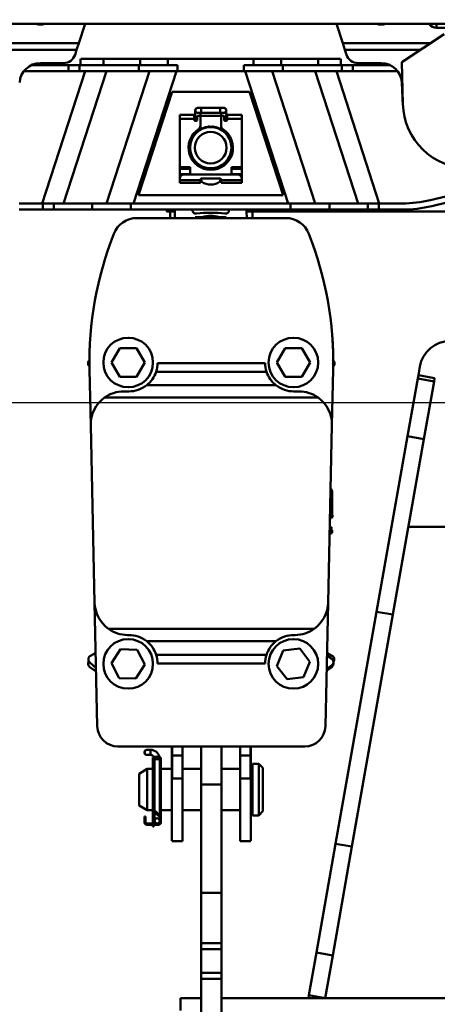
# Model space of a CAD drawing. Units: millimetres. Extents: x 59 to 11996, y 24 to 8424.
# Drawn here: x 1426 to 1559, y 6109 to 6423 of the extents above; entities that cross this region are included whole.
import ezdxf

# ---------------------------------------------------------------- set-up
doc = ezdxf.new("R2010")
doc.units = ezdxf.units.MM
doc.header["$MEASUREMENT"] = 0
doc.layers.add('(1) Shape lines', color=7, linetype='Continuous', lineweight=35)
doc.layers.add('(6) Dimensions', color=7, linetype='Continuous', lineweight=35)
doc.styles.add('Arial', font='ARIAL.TTF')
doc.dimstyles.new('Vertex Style', dxfattribs={"dimscale": 20, "dimtxt": 0.18, "dimasz": 3.6, "dimexe": 1.8, "dimexo": 0.0625, "dimgap": 1.7, "dimtad": 1, "dimdec": 1, "dimdsep": 46, "dimtxsty": 'Arial', "dimblk1": 'CLOSED', "dimblk2": 'CLOSED', "dimsah": 1, "dimcen": 0.09, "dimdle": 1.8, "dimclrd": 9, "dimclre": 9, "dimadec": 1, "dimazin": 2, "dimtfac": 0.65, "dimtdec": 4, "dimtmove": 0, "dimatfit": 3, "dimfxl": 0, "dimtolj": 1, "dimtzin": 0, "dimlwd": 25, "dimlwe": 25, "dimarcsym": 0})

# ---------------------------------------------------------------- blocks, each defined once
blk = doc.blocks.new('_Closed')
at = {"color": 0, "linetype": 'ByBlock', "lineweight": -2}
for p, q in [((-1, 0.166667), (0, 0)), ((-1, 0.166667), (-1, -0.166667)), ((0, 0), (-1, -0.166667)), ((0, 0), (-1, 0))]:
    blk.add_line(p, q, dxfattribs=at)
blk = doc.blocks.new('*D2248')
at = {"layer": '(6) Dimensions', "color": 9, "lineweight": 25}
for p, q in [((1486.71, 6449.72), (1486.71, 6689.41)), ((1915.2, 6449.72), (1915.2, 6689.41)), ((1558.71, 6653.41), (1843.2, 6653.41))]:
    blk.add_line(p, q, dxfattribs=at)
at = {"layer": 'Defpoints', "color": 0}
for p in [(1915.2, 6653.41), (1486.71, 6389.72), (1915.2, 6389.72)]:
    blk.add_point(p, dxfattribs=at)
at = {"layer": '(6) Dimensions', "color": 9, "lineweight": 25, "xscale": 72, "yscale": 72, "zscale": 72}
for p, rotation in [((1486.71, 6653.41), 180.0000008537736), ((1915.2, 6653.41), 8.537735918775342e-07)]:
    blk.add_blockref('_Closed', p, dxfattribs=dict(at, rotation=rotation))
at = {"layer": '(6) Dimensions', "color": 0, "lineweight": 35, "insert": (1700.96, 6719.77), "char_height": 70, "attachment_point": 5, "rotation": 0, "style": 'Arial'}
blk.add_mtext('\\A1;650', dxfattribs=at)
blk = doc.blocks.new('*D2250')
at = {"layer": '(6) Dimensions', "color": 9, "lineweight": 25}
for p, q in [((1341.69, 6362.03), (1341.69, 5945.89)), ((1341.69, 5981.89), (1036.64, 5981.89)), ((1618.6, 5981.89), (1413.69, 5981.89)), ((1690.6, 5921.89), (1690.6, 5945.89))]:
    blk.add_line(p, q, dxfattribs=at)
at = {"layer": 'Defpoints', "color": 0}
for p in [(1341.69, 6422.03), (1341.69, 5981.89), (1690.6, 5981.89)]:
    blk.add_point(p, dxfattribs=at)
at = {"layer": '(6) Dimensions', "color": 9, "lineweight": 25, "xscale": 72, "yscale": 72, "zscale": 72}
for p, rotation in [((1341.69, 5981.89), 180.0000008537736), ((1690.6, 5981.89), 8.537736270465555e-07)]:
    blk.add_blockref('_Closed', p, dxfattribs=dict(at, rotation=rotation))
at = {"layer": '(6) Dimensions', "color": 0, "lineweight": 35, "insert": (1144.58, 6048.25), "char_height": 70, "attachment_point": 5, "rotation": 0, "style": 'Arial'}
blk.add_mtext('\\A1;529', dxfattribs=at)
blk = doc.blocks.new('*D2251')
at = {"layer": '(6) Dimensions', "color": 9, "lineweight": 25}
for p, q in [((1630.6, 6300.95), (943.12, 6300.95)), ((979.12, 4550.78), (979.12, 6228.95)), ((1149.85, 4478.78), (943.12, 4478.78))]:
    blk.add_line(p, q, dxfattribs=at)
at = {"layer": 'Defpoints', "color": 0}
for p in [(979.12, 6300.95), (1690.6, 6300.95), (1209.85, 4478.78)]:
    blk.add_point(p, dxfattribs=at)
at = {"layer": '(6) Dimensions', "color": 9, "lineweight": 25, "xscale": 72, "yscale": 72, "zscale": 72}
for p, rotation in [((979.12, 6300.95), 90.00000120741826), ((979.12, 4478.78), 270.0000012074183)]:
    blk.add_blockref('_Closed', p, dxfattribs=dict(at, rotation=rotation))
at = {"layer": '(6) Dimensions', "color": 0, "lineweight": 35, "insert": (912.76, 5154.46), "char_height": 70, "attachment_point": 5, "rotation": 90, "style": 'Arial'}
blk.add_mtext('\\A1;3417', dxfattribs=at)
blk = doc.blocks.new('Crane_WorkSt_2_9be64c3f-7a90-423f-82c8-03c9b35bff77')
at = {"layer": '(1) Shape lines', "color": 7, "linetype": 'Continuous', "lineweight": 50, "ltscale": 60}
for p, q in [((313, 3047.84), (4260, 3047.84)), ((456.11, 3038.44), (459.17, 3047.84)), ((580.83, 3047.84), (583.89, 3038.44)), ((625.61, 3047.84), (625.86, 3047.5)), ((625.86, 3047.5), (625.86, 3047.84)), ((628.91, 3045.92), (628.91, 3045.92)), ((628.91, 3045.92), (628.91, 3045.92)), ((629.35, 3045.9), (629.35, 3047.84)), ((629.35, 3045.9), (660.65, 3045.9)), ((456.11, 3038.44), (413.69, 3038.44)), ((455.07, 3035.21), (456.11, 3038.44)), ((583.89, 3038.44), (584.93, 3035.21)), ((626.31, 3038.44), (583.89, 3038.44)), ((612.5, 3029.34), (633, 3042.84)), ((455.07, 3035.21), (418.6, 3035.21)), ((454.32, 3032.89), (455.07, 3035.21)), ((584.93, 3035.21), (585.68, 3032.89)), ((621.4, 3035.21), (584.93, 3035.21)), ((457, 3027.84), (457, 3030.84)), ((457, 3027.84), (457, 3030.84)), ((468.03, 3030.84), (457.15, 3030.84)), ((485.85, 3030.84), (468.03, 3030.84)), ((468.03, 3027.84), (468.03, 3030.84)), ((499.3, 3030.84), (485.85, 3030.84)), ((485.85, 3027.84), (485.85, 3030.84)), ((540.7, 3030.84), (499.3, 3030.84)), ((499.3, 3027.84), (499.3, 3030.84)), ((540.7, 3027.84), (540.7, 3030.84)), ((554.15, 3030.84), (540.7, 3030.84)), ((571.97, 3030.84), (554.15, 3030.84)), ((554.15, 3027.84), (554.15, 3030.84)), ((582.85, 3030.84), (571.97, 3030.84)), ((571.97, 3027.84), (571.97, 3030.84)), ((583, 3030.84), (583, 3027.84)), ((583, 3030.84), (583, 3027.84)), ((613.01, 3009.04), (612.5, 3029.34)), ((429.6, 3024.84), (451.17, 3024.84)), ((451.17, 3027.84), (433.3, 3027.84)), ((437.51, 3028.84), (448.74, 3028.84)), ((459.19, 3024.84), (438.4, 2960.84)), ((448.66, 2960.84), (469.46, 3024.84)), ((456.53, 3027.84), (451.17, 3027.84)), ((451.17, 3024.84), (451.17, 3027.84)), ((451.17, 3024.84), (456.53, 3024.84)), ((456.53, 3024.84), (456.53, 3027.84)), ((463.48, 3027.84), (456.53, 3027.84)), ((456.53, 3024.84), (485.13, 3024.84)), ((468.03, 3027.84), (463.48, 3027.84)), ((485.85, 3027.84), (468.03, 3027.84)), ((490.28, 3024.84), (469.48, 2960.84)), ((482.55, 2960.84), (503.34, 3024.84)), ((485.13, 3024.84), (485.13, 3027.84)), ((485.13, 3024.84), (503.91, 3024.84)), ((485.85, 3027.84), (499.3, 3027.84)), ((503.91, 3027.84), (499.3, 3027.84)), ((503.91, 3024.84), (503.91, 3027.84)), ((536.09, 3024.84), (503.91, 3024.84)), ((536.09, 3024.84), (536.09, 3027.84)), ((540.7, 3027.84), (536.09, 3027.84)), ((554.87, 3024.84), (536.09, 3024.84)), ((536.66, 3024.84), (557.45, 2960.84)), ((554.15, 3027.84), (540.7, 3027.84)), ((570.52, 2960.84), (549.72, 3024.84)), ((554.15, 3027.84), (571.97, 3027.84)), ((554.87, 3024.84), (554.87, 3027.84)), ((583.47, 3024.84), (554.87, 3024.84)), ((570.54, 3024.84), (591.34, 2960.84)), ((576.52, 3027.84), (571.97, 3027.84)), ((583.47, 3027.84), (576.52, 3027.84)), ((601.6, 2960.84), (580.81, 3024.84)), ((583.47, 3024.84), (583.47, 3027.84)), ((588.83, 3027.84), (583.47, 3027.84)), ((588.83, 3024.84), (583.47, 3024.84)), ((606.7, 3027.84), (588.83, 3027.84)), ((588.83, 3024.84), (588.83, 3027.84)), ((610.4, 3024.84), (588.83, 3024.84)), ((591.26, 3028.84), (602.49, 3028.84)), ((612.48, 3019.35), (613.04, 3008.23)), ((501.25, 3014.84), (485, 2964.84)), ((538.75, 3014.84), (501.25, 3014.84)), ((555, 2964.84), (538.75, 3014.84)), ((512.5, 3002.64), (512.5, 3005.89)), ((513.75, 3007.14), (515.38, 3007.14)), ((515.38, 3007.14), (515.38, 3004.65)), ((515.38, 3007.14), (524.63, 3007.14)), ((524.63, 3007.14), (524.63, 3004.65)), ((524.63, 3007.14), (526.25, 3007.14)), ((525, 3002.85), (525, 3005.12)), ((527.5, 3005.89), (527.5, 3002.64)), ((505, 3001.87), (505, 3003.82)), ((505, 3003.82), (512, 3003.82)), ((505, 2978.44), (505, 3001.87)), ((505, 3001.87), (512, 3001.87)), ((512, 3001.87), (512, 3003.82)), ((512, 3001.34), (512, 3001.87)), ((512.5, 3000.84), (512.5, 3002.64)), ((513, 3000.84), (512.5, 3000.84)), ((512.51, 3002.64), (513.5, 3002.64)), ((513.5, 3002.84), (513.5, 3001.34)), ((515.38, 3004.64), (513.75, 3004.64)), ((514.5, 3003.34), (514, 3003.34)), ((514.99, 3003.34), (525.01, 3003.34)), ((515, 3004.82), (515, 3002.85)), ((515, 2998.5), (515, 3002.84)), ((524.63, 3004.64), (515.38, 3004.64)), ((526.25, 3004.64), (524.63, 3004.64)), ((525, 3002.84), (525, 2998.5)), ((526, 3003.34), (525.5, 3003.34)), ((526.5, 3001.34), (526.5, 3002.84)), ((527.49, 3002.64), (526.5, 3002.64)), ((527.5, 3000.84), (527, 3000.84)), ((527.5, 3002.64), (527.5, 3000.84)), ((528, 3001.87), (528, 3003.82)), ((528, 3003.82), (535, 3003.82)), ((528, 3001.87), (528, 3001.34)), ((528, 3001.87), (535, 3001.87)), ((535, 3003.82), (535, 3001.87)), ((535, 3001.87), (535, 2978.44)), ((512.5, 2994.37), (512.5, 2995.54)), ((515, 2998.5), (515, 2996.44)), ((525, 2996.44), (525, 2998.5)), ((527.5, 2995.54), (527.5, 2994.37)), ((512.5, 2980.21), (512.5, 2981.29)), ((527.5, 2981.29), (527.5, 2980.21)), ((505, 2978.44), (505, 2977.59)), ((510, 2978.44), (505, 2978.44)), ((505, 2975.04), (505, 2977.59)), ((505, 2977.59), (510, 2977.59)), ((510, 2974.84), (510, 2978.44)), ((515, 2979.24), (515, 2978.34)), ((525, 2978.34), (525, 2979.24)), ((535, 2978.44), (530, 2978.44)), ((530, 2978.44), (530, 2974.84)), ((530, 2977.59), (535, 2977.59)), ((535, 2977.59), (535, 2978.44)), ((535, 2977.59), (535, 2975.04)), ((505, 2973.94), (505, 2975.04)), ((510, 2975.04), (505, 2975.04)), ((505, 2973.94), (505, 2972.85)), ((505, 2973.94), (505.34, 2973.94)), ((505, 2972.84), (505, 2972.04)), ((505, 2972.04), (505, 2970.84)), ((515, 2972.04), (505, 2972.04)), ((533, 2974.84), (507, 2974.84)), ((515, 2972.04), (515, 2972.34)), ((515, 2970.84), (515, 2972.04)), ((515.5, 2972.84), (524.5, 2972.84)), ((515.5, 2971.94), (515.5, 2971.7)), ((524.5, 2971.7), (524.5, 2971.94)), ((525, 2972.34), (525, 2972.04)), ((525, 2972.04), (525, 2970.84)), ((535, 2972.04), (525, 2972.04)), ((535, 2975.04), (530, 2975.04)), ((534.66, 2973.94), (535, 2973.94)), ((535, 2975.04), (535, 2973.94)), ((535, 2973.94), (535, 2972.85)), ((535, 2972.04), (535, 2972.84)), ((535, 2970.84), (535, 2972.04)), ((626.3, 2962.47), (673.11, 2973.9)), ((505, 2970.84), (515, 2970.84)), ((525, 2970.84), (535, 2970.84)), ((673.11, 2970.81), (627.01, 2959.56)), ((485, 2964.84), (555, 2964.84)), ((427.22, 2960.84), (438.63, 2960.84)), ((438.63, 2957.84), (427.22, 2957.84)), ((443.99, 2960.84), (438.63, 2960.84)), ((438.63, 2960.84), (438.63, 2957.84)), ((438.63, 2957.84), (443.99, 2957.84)), ((443.99, 2957.84), (443.99, 2960.84)), ((443.99, 2960.84), (462.59, 2960.84)), ((462.59, 2957.84), (443.99, 2957.84)), ((481.37, 2960.84), (462.59, 2960.84)), ((462.59, 2960.84), (462.59, 2957.84)), ((462.59, 2957.84), (481.37, 2957.84)), ((481.37, 2957.84), (481.37, 2960.84)), ((481.37, 2960.84), (558.63, 2960.84)), ((558.63, 2957.84), (481.37, 2957.84)), ((498.74, 2956.85), (498.74, 2957.84)), ((511.18, 2957.69), (511.19, 2957.84)), ((528.81, 2957.84), (528.82, 2957.69)), ((558.63, 2960.84), (558.63, 2957.84)), ((577.41, 2960.84), (558.63, 2960.84)), ((558.63, 2957.84), (577.41, 2957.84)), ((577.41, 2960.84), (596.01, 2960.84)), ((577.41, 2957.84), (577.41, 2960.84)), ((596.01, 2957.84), (577.41, 2957.84)), ((601.37, 2960.84), (596.01, 2960.84)), ((596.01, 2960.84), (596.01, 2957.84)), ((596.01, 2957.84), (601.37, 2957.84)), ((601.37, 2957.84), (601.37, 2960.84)), ((601.37, 2960.84), (612.78, 2960.84)), ((612.78, 2957.84), (601.37, 2957.84)), ((484.24, 2953.75), (556.32, 2953.75)), ((500.28, 2953.75), (500.28, 2956.85)), ((500.28, 2953.75), (500.28, 2956.85)), ((500.28, 2953.75), (500.28, 2956.85)), ((516.25, 2954.14), (512.49, 2954.14)), ((512.49, 2953.75), (512.49, 2954.14)), ((523.76, 2954.14), (516.25, 2954.14)), ((516.25, 2953.75), (516.25, 2954.14)), ((523.76, 2953.75), (523.76, 2954.14)), ((527.51, 2954.14), (523.76, 2954.14)), ((527.51, 2953.75), (527.51, 2954.14)), ((537.4, 2956.85), (1152.6, 2956.85)), ((540.28, 2956.85), (540.28, 2953.75)), ((540.28, 2956.85), (540.28, 2953.75)), ((540.28, 2956.85), (540.28, 2953.75)), ((471.94, 2883.77), (475.98, 2890.77)), ((475.98, 2890.77), (484.06, 2890.77)), ((484.06, 2890.77), (488.11, 2883.77)), ((551.94, 2883.77), (555.98, 2890.77)), ((555.98, 2890.77), (564.06, 2890.77)), ((564.06, 2890.77), (568.11, 2883.77)), ((475.98, 2876.77), (471.94, 2883.77)), ((488.11, 2883.77), (484.06, 2876.77)), ((546.28, 2883.45), (494.28, 2883.45)), ((555.98, 2876.77), (551.94, 2883.77)), ((568.11, 2883.77), (564.06, 2876.77)), ((620.5, 2877.61), (621.23, 2881.78)), ((461.9, 2853.4), (461.32, 2880.24)), ((484.06, 2876.77), (475.98, 2876.77)), ((547.01, 2879.3), (493.56, 2879.3)), ((564.06, 2876.77), (555.98, 2876.77)), ((579.24, 2880.24), (578.66, 2853.4)), ((620.5, 2877.61), (620.21, 2875.99)), ((628.37, 2876.22), (620.5, 2877.61)), ((551.58, 2872.78), (488.98, 2872.78)), ((620.21, 2875.99), (615.28, 2848.05)), ((628.09, 2874.6), (620.21, 2875.99)), ((628.09, 2874.6), (623.16, 2846.66)), ((628.37, 2876.22), (628.09, 2874.6)), ((468.57, 2866.74), (572, 2866.74)), ((480.28, 2869.75), (477.9, 2869.75)), ((562.66, 2869.75), (560.28, 2869.75)), ((463.77, 2767.4), (461.9, 2853.4)), ((578.66, 2853.4), (576.79, 2767.4)), ((615.28, 2848.05), (600.3, 2763.06)), ((623.16, 2846.66), (615.28, 2848.05)), ((623.16, 2846.66), (608.17, 2761.67)), ((577.87, 2816.89), (578.71, 2820.24)), ((578.22, 2820.36), (577.92, 2819.14)), ((578.28, 2822.35), (577.99, 2822.35)), ((578.73, 2821.35), (578.22, 2821.35)), ((578.78, 2820.85), (578.78, 2810.93)), ((578, 2817.43), (578.28, 2817.27)), ((578.28, 2816.46), (578.28, 2818.55)), ((578.28, 2808.43), (578.28, 2816.48)), ((578.78, 2810.93), (578.28, 2810.64)), ((578.78, 2810.35), (578.78, 2810.93)), ((578.28, 2808.43), (577.68, 2808.08)), ((578.75, 2808.6), (579.18, 2808.85)), ((577.52, 2800.85), (578.18, 2800.85)), ((578.18, 2801.35), (577.53, 2801.35)), ((577.58, 2803.86), (578.42, 2803)), ((578.78, 2803.35), (577.6, 2804.55)), ((578.78, 2802.6), (578.28, 2802.6)), ((578.28, 2802.6), (578.28, 2801.45)), ((578.42, 2803), (578.78, 2803.35)), ((578.78, 2801.45), (578.78, 2802.6)), ((639.28, 2804.18), (615.67, 2804.18)), ((465.07, 2707.53), (463.77, 2767.4)), ((576.79, 2767.4), (575.49, 2707.53)), ((600.3, 2763.06), (580.47, 2650.63)), ((608.17, 2761.67), (600.3, 2763.06)), ((608.17, 2761.67), (588.35, 2649.24)), ((470.43, 2754.75), (570.13, 2754.75)), ((479.77, 2751.75), (480.28, 2751.75)), ((551.58, 2748.72), (488.98, 2748.72)), ((560.28, 2751.75), (560.8, 2751.75)), ((461.83, 2741.74), (464.3, 2743.04)), ((471.95, 2738.07), (476.24, 2744.91)), ((476.24, 2744.91), (484.32, 2744.61)), ((484.32, 2744.61), (488.1, 2737.47)), ((552.01, 2736.71), (555.1, 2744.18)), ((555.1, 2744.18), (563.11, 2745.24)), ((563.11, 2745.24), (568.04, 2738.83)), ((576.26, 2743.04), (578.73, 2741.74)), ((461.42, 2738.5), (464.46, 2735.72)), ((475.73, 2730.92), (471.95, 2738.07)), ((547.01, 2742.2), (493.56, 2742.2)), ((568.04, 2738.83), (564.95, 2731.36)), ((576.24, 2741.79), (578.46, 2740.41)), ((461.46, 2736.24), (464.49, 2734.08)), ((488.1, 2737.47), (483.8, 2730.62)), ((546.28, 2737.89), (494.28, 2737.89)), ((556.93, 2730.3), (552.01, 2736.71)), ((578.58, 2736.25), (576.08, 2734.47)), ((578.63, 2737.14), (576.09, 2735.14)), ((483.8, 2730.62), (475.73, 2730.92)), ((564.95, 2731.36), (556.93, 2730.3)), ((565.5, 2697.75), (475.07, 2697.75)), ((489.16, 2696.15), (490.78, 2696.15)), ((489.16, 2696.15), (490.78, 2696.15)), ((489.16, 2696.15), (490.78, 2696.15)), ((489.16, 2696.15), (490.78, 2696.15)), ((490.78, 2696.15), (490.78, 2693.66)), ((501.18, 2697.75), (501.18, 2683.05)), ((501.28, 2697.77), (501.28, 2693.35)), ((506.28, 2693.35), (506.28, 2697.77)), ((515.28, 2697.89), (515.28, 2679.28)), ((525.28, 2697.89), (525.28, 2679.28)), ((534.28, 2697.77), (534.28, 2693.35)), ((539.28, 2693.35), (539.28, 2697.77)), ((539.38, 2697.75), (539.38, 2683.05)), ((490.78, 2693.65), (489.16, 2693.65)), ((490.78, 2693.65), (489.16, 2693.65)), ((490.78, 2693.65), (489.16, 2693.65)), ((490.78, 2693.65), (489.16, 2693.65)), ((491.98, 2692.35), (492.48, 2692.35)), ((491.98, 2692.35), (491.98, 2691.85)), ((491.98, 2691.85), (492.24, 2691.85)), ((491.98, 2691.85), (491.98, 2690.88)), ((491.98, 2667.45), (491.98, 2690.88)), ((492.48, 2692.35), (492.48, 2692.17)), ((492.48, 2690.75), (492.48, 2667.41)), ((492.78, 2681.85), (492.78, 2691.6)), ((492.78, 2681.85), (492.78, 2691.6)), ((492.78, 2666.86), (492.78, 2691.6)), ((492.78, 2681.85), (492.78, 2691.6)), ((494.94, 2691.65), (492.82, 2691.65)), ((495.28, 2692.35), (495.88, 2692.35)), ((495.28, 2692.28), (495.28, 2692.35)), ((495.28, 2664.45), (495.28, 2690.75)), ((495.62, 2691.85), (495.88, 2691.85)), ((495.88, 2691.85), (495.88, 2692.35)), ((495.88, 2690.88), (495.88, 2691.85)), ((495.88, 2661.05), (495.88, 2690.88)), ((501.28, 2693.35), (501.28, 2682.24)), ((506.28, 2693.35), (501.28, 2693.35)), ((506.28, 2682.24), (506.28, 2693.35)), ((534.28, 2693.35), (534.28, 2682.24)), ((539.28, 2693.35), (534.28, 2693.35)), ((539.28, 2682.24), (539.28, 2693.35)), ((485.28, 2684.54), (489.28, 2686.85)), ((489.28, 2686.85), (489.28, 2666.85)), ((489.28, 2686.85), (491.98, 2686.85)), ((495.88, 2686.85), (501.18, 2686.85)), ((506.28, 2686.85), (515.28, 2686.85)), ((525.28, 2686.85), (534.28, 2686.85)), ((539.38, 2686.85), (540.28, 2686.85)), ((540.28, 2689.35), (540.28, 2664.35)), ((540.28, 2689.35), (543.28, 2689.35)), ((543.28, 2689.35), (543.28, 2664.35)), ((543.28, 2689.35), (545.28, 2687.35)), ((545.28, 2687.35), (545.28, 2666.35)), ((485.28, 2684.54), (485.28, 2669.16)), ((492.48, 2681.85), (492.78, 2681.85)), ((501.28, 2683.05), (501.18, 2683.05)), ((501.18, 2683.05), (501.18, 2652.08)), ((501.28, 2682.24), (501.28, 2683.05)), ((506.28, 2682.24), (501.28, 2682.24)), ((506.28, 2651.85), (506.28, 2682.24)), ((534.28, 2682.24), (534.28, 2651.85)), ((539.28, 2682.24), (534.28, 2682.24)), ((539.28, 2683.05), (539.38, 2683.05)), ((539.28, 2683.05), (539.28, 2682.24)), ((539.38, 2683.05), (539.38, 2652.08)), ((515.28, 2679.28), (515.28, 2626.85)), ((525.28, 2679.28), (515.28, 2679.28)), ((525.28, 2679.28), (525.28, 2626.85)), ((492.79, 2671.85), (492.48, 2671.85)), ((492.78, 2666.86), (492.78, 2671.85)), ((492.78, 2666.86), (492.78, 2671.85)), ((492.78, 2666.86), (492.78, 2671.85)), ((489.28, 2666.85), (485.28, 2669.16)), ((491.98, 2666.85), (489.28, 2666.85)), ((491.98, 2661.45), (491.98, 2667.45)), ((494.88, 2664.05), (492.33, 2666.6)), ((492.48, 2666.45), (492.48, 2661.45)), ((492.67, 2666.97), (495.28, 2664.45)), ((501.18, 2666.85), (495.88, 2666.85)), ((515.28, 2666.85), (506.28, 2666.85)), ((534.28, 2666.85), (525.28, 2666.85)), ((540.28, 2666.85), (539.38, 2666.85)), ((487.88, 2661.85), (487.88, 2663.85)), ((487.88, 2663.85), (488.48, 2663.85)), ((487.88, 2661.85), (487.88, 2661.05)), ((488.48, 2661.85), (487.88, 2661.85)), ((488.48, 2663.85), (488.48, 2661.85)), ((488.48, 2661.85), (488.48, 2661.05)), ((492.78, 2664.95), (492.78, 2666.15)), ((492.78, 2664.95), (492.78, 2666.15)), ((492.78, 2664.95), (492.78, 2666.15)), ((492.78, 2664.95), (492.78, 2666.15)), ((492.78, 2661.7), (492.78, 2664.95)), ((492.78, 2661.7), (492.78, 2664.95)), ((492.78, 2661.7), (492.78, 2664.95)), ((492.78, 2661.7), (492.78, 2664.95)), ((493.98, 2664.95), (492.79, 2664.95)), ((495.28, 2664.95), (494.76, 2664.95)), ((495.28, 2664.45), (494.88, 2664.05)), ((495.28, 2664.95), (495.28, 2664.95)), ((495.28, 2661.7), (495.28, 2664.45)), ((495.28, 2661.05), (495.28, 2661.7)), ((543.28, 2664.35), (540.28, 2664.35)), ((545.28, 2666.35), (543.28, 2664.35)), ((489.08, 2660.45), (494.03, 2660.45)), ((494.68, 2659.85), (489.08, 2659.85)), ((492.48, 2661.45), (491.98, 2661.45)), ((491.98, 2660.95), (491.98, 2661.45)), ((492.48, 2660.95), (491.98, 2660.95)), ((491.98, 2660.95), (491.98, 2660.71)), ((491.98, 2660.45), (491.98, 2660.71)), ((491.98, 2660.71), (492.48, 2660.71)), ((491.98, 2659.82), (491.98, 2658.95)), ((492.48, 2658.95), (491.98, 2658.95)), ((492.48, 2661.45), (492.48, 2660.95)), ((492.48, 2660.71), (492.48, 2660.95)), ((492.48, 2660.71), (492.48, 2660.45)), ((492.48, 2658.95), (492.48, 2659.82)), ((494.03, 2660.45), (494.68, 2660.45)), ((506.28, 2651.85), (501.18, 2651.85)), ((506.28, 2651.85), (501.18, 2651.85)), ((539.38, 2651.85), (534.28, 2651.85)), ((539.38, 2651.85), (534.28, 2651.85)), ((580.47, 2650.63), (571.17, 2597.89)), ((588.35, 2649.24), (579.05, 2596.5)), ((588.35, 2649.24), (580.47, 2650.63)), ((525.28, 2626.85), (515.28, 2626.85)), ((515.28, 2626.85), (515.28, 2602.45)), ((525.28, 2626.85), (525.28, 2602.45)), ((525.28, 2602.45), (515.28, 2602.45)), ((515.28, 2602.45), (515.28, 2599.55)), ((525.28, 2602.45), (525.28, 2599.55)), ((515.28, 2599.55), (515.28, 2588.15)), ((525.28, 2599.55), (515.28, 2599.55)), ((525.28, 2599.55), (525.28, 2588.15)), ((571.17, 2597.89), (567.53, 2577.24)), ((579.05, 2596.5), (571.17, 2597.89)), ((579.05, 2596.5), (575.41, 2575.85)), ((525.28, 2588.15), (515.28, 2588.15)), ((515.28, 2588.15), (515.28, 2585.25)), ((525.28, 2588.15), (525.28, 2585.25)), ((525.28, 2585.25), (515.28, 2585.25)), ((515.28, 2585.25), (515.28, 2515.85)), ((525.28, 2585.25), (525.28, 2515.85)), ((505.28, 2575.85), (505.28, 2569.85)), ((515.28, 2575.85), (505.28, 2575.85)), ((575.41, 2575.85), (525.28, 2575.85)), ((567.53, 2577.24), (567.29, 2575.85)), ((575.41, 2575.85), (567.53, 2577.24)), ((1115.15, 2575.85), (575.41, 2575.85))]:
    blk.add_line(p, q, dxfattribs=at)
blk.add_lwpolyline([(502.47, 2956.85), (498.74, 2956.85), (498.75, 2956.85)], dxfattribs=at)
for centre, radius in [((520, 2987.84), 10), ((520, 2987.84), 7.69), ((480.02, 2883.77), 12), ((560.02, 2883.77), 12), ((480.02, 2737.77), 12), ((560.02, 2737.77), 12)]:
    blk.add_circle(centre, radius, dxfattribs=at)
for centre, radius, start, end in [((448.74, 3034.7), 5.86, 270, 342.0093), ((591.26, 3034.7), 5.86, 197.9907, 270), ((437.51, 3018.84), 10, 90, 177.1098), ((602.49, 3018.84), 10, 2.8902, 90), ((513.75, 3005.89), 1.25, 84.7059, 275.2941), ((513.75, 3005.89), 1.25, 90, 270), ((513.75, 3005.89), 1.25, 179.9302, 180), ((526.25, 3005.89), 1.25, 264.7046, 95.2941), ((526.25, 3005.89), 1.25, 270, 90), ((526.25, 3005.89), 1.25, 0, 0.0698), ((645, 3009.84), 32, 181.4392, 358.5608), ((512.5, 3001.34), 0.5, 180, 270), ((513, 3001.34), 0.5, 270, 0), ((514, 3002.84), 0.5, 90, 180), ((514.5, 3002.84), 0.5, 0, 90), ((525.5, 3002.84), 0.5, 90, 180), ((526, 3002.84), 0.5, 0, 90), ((527, 3001.34), 0.5, 180, 270), ((527.5, 3001.34), 0.5, 270, 0), ((520, 2987.84), 10.75, 123.2998, 56.7002), ((513, 2998.5), 2, 303.2998, 0), ((520, 2987.84), 10.2, 60.5178, 119.4822), ((520, 2987.84), 10.25, 93.6624, 98.1117), ((520, 2987.84), 10.25, 81.5404, 85.5029), ((520, 2987.84), 10.25, 62.3831, 65.4667), ((527, 2998.5), 2, 180, 236.7002), ((520, 2987.84), 10.2, 137.3785, 222.6003), ((520, 2987.84), 10.25, 158.3947, 160.5703), ((520, 2987.84), 10.25, 137.9443, 141.7169), ((520, 2987.84), 10.2, 317.3997, 42.6215), ((520, 2987.84), 10.25, 18.8765, 22.1216), ((520, 2987.84), 10.25, 166.9777, 172.7134), ((520, 2987.84), 10.25, 7.0003, 9.7103), ((520, 2987.84), 10.25, 201.4194, 203.5144), ((520, 2987.84), 10.25, 321.4194, 321.7169), ((520, 2987.84), 10.25, 335.7954, 338.099), ((520, 2987.84), 10.2, 240.5413, 299.4587), ((520, 2987.84), 10.25, 245.3535, 246.1571), ((520, 2987.84), 10.25, 261.4183, 262.1214), ((507, 2972.84), 2, 90, 180), ((515.5, 2972.34), 0.5, 90, 180), ((515, 2971.94), 0.5, 0, 88.5123), ((516, 2971.7), 0.5, 180, 235.1501), ((524, 2971.7), 0.5, 304.8499, 0), ((524.5, 2972.34), 0.5, 0, 90), ((525, 2971.94), 0.5, 91.4877, 180), ((533, 2972.84), 2, 0, 90), ((520, 2977.44), 7.5, 235.1501, 304.8499), ((612.78, 3017.84), 57, 270, 283.7191), ((392.82, 2962.44), 110, 355.4637, 357.6018), ((512.88, 2957.57), 1.7, 176, 277.5531), ((527.12, 2957.57), 1.7, 262.4469, 4), ((647.18, 2962.44), 110, 182.3982, 184.5363), ((612.78, 3017.84), 60, 270, 283.7191), ((484.24, 2941.75), 12, 90, 158.5335), ((520, 2903.84), 52.5, 82.4469, 97.5531), ((520, 2940.84), 14, 72.4687, 107.5313), ((556.32, 2941.75), 12, 21.4665, 90), ((631.28, 2883.93), 170, 158.5335, 181.243), ((409.28, 2883.93), 170, 358.757, 21.4665), ((409.28, 2883.93), 170, 0.3429, 4.4344), ((636, 2879.18), 15, 90, 170), ((462.63, 2883.35), 2, 131.2537, 228.2227), ((463.15, 2884.16), 2, 156.7003, 161.4929), ((480.28, 2883.75), 14, 341.4669, 358.7721), ((560.28, 2883.75), 14, 181.2279, 198.5331), ((577.42, 2884.16), 2, 331.0037, 32.1239), ((577.94, 2883.35), 2, 309.4316, 46.4427), ((409.28, 2883.93), 170, 358.757, 359.3066), ((480.28, 2883.75), 14, 270, 308.4107), ((560.28, 2883.75), 14, 231.5893, 270), ((477.9, 2853.75), 16, 125.6813, 181.243), ((477.9, 2853.75), 16, 90, 125.6813), ((562.66, 2853.75), 16, 54.3187, 90), ((562.66, 2853.75), 16, 358.757, 54.3187), ((576.28, 2820.85), 2, 30.4753, 31.7034), ((576.28, 2820.85), 2.5, 36.8699, 46.5498), ((576.28, 2820.85), 2.5, 42.8307, 42.9842), ((576.28, 2820.85), 2, 345.9241, 14.4775), ((576.28, 2820.85), 2, 0, 14.5344), ((576.28, 2820.85), 2, 14.2281, 14.6382), ((576.28, 2820.85), 2, 359.7857, 0), ((576.28, 2820.85), 2.5, 26.6171, 32.097), ((576.28, 2820.85), 2.5, 13.0325, 18.1208), ((576.28, 2820.85), 2.5, 345.9241, 11.537), ((576.28, 2820.85), 2.5, 0.1801, 0.2665), ((581.78, 2810.35), 3.5, 180, 210), ((581.78, 2810.35), 3, 180, 210), ((578.18, 2801.45), 0.1, 270, 0), ((578.18, 2801.45), 0.6, 270, 0), ((578.18, 2801.45), 0.6, 270, 279.5941), ((479.77, 2767.75), 16, 181.243, 234.3187), ((560.8, 2767.75), 16, 305.6813, 358.757), ((479.77, 2767.75), 16, 234.3187, 270), ((560.8, 2767.75), 16, 270, 305.6813), ((480.28, 2737.75), 14, 51.5893, 90), ((560.28, 2737.75), 14, 90, 128.4107), ((462.62, 2737.87), 2, 144.1144, 234.5876), ((462.76, 2739.97), 2, 117.796, 227.637), ((480.28, 2737.75), 14, 0.5741, 18.5331), ((560.28, 2737.75), 14, 161.4669, 179.4259), ((577.4, 2738.71), 2, 308.1959, 58.0368), ((577.42, 2737.88), 2, 305.4554, 13.7902), ((577.8, 2739.97), 2, 323.0416, 62.204), ((475.07, 2707.75), 10, 181.243, 270), ((565.5, 2707.75), 10, 270, 358.757), ((489.16, 2694.9), 1.25, 84.7059, 275.2941), ((489.16, 2694.9), 1.25, 90, 270), ((489.16, 2694.9), 1.25, 149.7867, 150.0816), ((489.16, 2694.9), 1.25, 149.7867, 150.0816), ((489.16, 2694.9), 1.25, 149.7867, 150.0816), ((489.16, 2694.9), 1.25, 90, 90.4251), ((489.16, 2694.9), 1.25, 90, 90.4251), ((489.16, 2694.9), 1.25, 90, 90.4251), ((489.16, 2694.9), 1.25, 84.5659, 84.6065), ((490.78, 2691.65), 4.5, 89.9593, 90), ((490.78, 2691.65), 4.5, 89.9593, 90), ((490.78, 2691.65), 4.5, 10.4966, 90), ((490.78, 2691.65), 4.5, 89.9593, 90), ((489.16, 2694.9), 1.25, 269.8583, 270), ((489.16, 2694.9), 1.25, 269.8583, 270), ((489.16, 2694.9), 1.25, 269.8583, 270), ((489.16, 2694.9), 1.25, 275.3934, 276.1602), ((490.78, 2691.65), 2, 46.2908, 90), ((490.78, 2691.65), 2, 46.2908, 90), ((490.78, 2691.65), 2, 18.5458, 90), ((490.78, 2691.65), 2, 46.2908, 90), ((493.93, 2690.88), 1.95, 0, 180), ((490.78, 2691.65), 2, 18.5458, 44.0918), ((490.78, 2691.65), 2, 18.5458, 44.0918), ((490.78, 2691.65), 2, 18.5458, 44.0918), ((493.88, 2690.75), 1.4, 0, 180), ((490.78, 2691.65), 4.5, 27.4771, 31.5088), ((490.78, 2691.65), 4.5, 27.4771, 31.5088), ((490.78, 2691.65), 4.5, 27.4771, 31.5088), ((493.18, 2667.45), 1.2, 180, 225), ((493.08, 2667.41), 0.6, 180, 226.0416), ((494.03, 2661.7), 1.25, 0, 270), ((494.03, 2661.7), 1.25, 270, 0), ((489.08, 2661.05), 1.2, 180, 270), ((489.08, 2661.05), 0.6, 180, 270), ((494.03, 2661.7), 1.25, 195.4219, 206.4706), ((494.68, 2661.05), 1.2, 270, 0), ((494.68, 2661.05), 0.6, 270, 0), ((494.03, 2661.7), 1.25, 333.5294, 344.6474)]:
    blk.add_arc(centre, radius, start, end, dxfattribs=at)
for centre, major_axis, ratio, start_param, end_param in [((437.5, 3051.34), (-5, 0), 0.777304, 1.122195, 2.019397), ((602.5, 3051.34), (-5, 0), 0.777304, 1.122195, 2.019397), ((629.35, 3049.01), (4, 0), 0.777304, 3.648691, 4.712389), ((480.28, 2883.75), (0, -14), 1, 0.670393, 1.247332), ((560.28, 2883.75), (0, -14), 1, 5.035853, 5.612792), ((576.28, 2820.85), (0, 2), 1, 4.965069, 5.271836), ((576.28, 2820.85), (0, 2.5), 1, 4.913747, 5.35589), ((480.28, 2737.75), (0, -14), 1, 1.89426, 2.471199), ((560.28, 2737.75), (0, -14), 1, 3.811986, 4.388925)]:
    blk.add_ellipse(centre, major_axis=major_axis, ratio=ratio, start_param=start_param, end_param=end_param, dxfattribs=at)

msp = doc.modelspace()

# ---------------------------------------------------------------- block references
at = {"color": 7, "linetype": 'ByBlock', "xscale": 0.6592096836595982, "yscale": 0.6592096836595982, "rotation": 1.207418269725733e-06}
msp.add_blockref('Crane_WorkSt_2_9be64c3f-7a90-423f-82c8-03c9b35bff77', (1143.93, 4412.86), dxfattribs=at)

# ---------------------------------------------------------------- dimensions: what is measured, and where the dimension line sits
at = {"layer": '(6) Dimensions', "color": 7, "lineweight": 35}
for base, p1, p2, angle, override, picture, middle in [((1915.2, 6653.41), (1486.71, 6389.72), (1915.2, 6389.72), 0, {"dimtxt": 3.5, "dimexo": 3, "dimgap": 1.53125, "dimdec": 0, "dimlfac": 1.516968, "dimtxsty": 'Arial', "dimcen": 0}, '*D2248', (1700.96, 6653.41)), ((1341.69, 5981.89), (1690.6, 5981.89), (1341.69, 6422.03), 0, {"dimtxt": 3.5, "dimexo": 3, "dimgap": 1.53125, "dimdec": 0, "dimlfac": 1.516161, "dimtxsty": 'Arial', "dimcen": 0}, '*D2250', (1144.58, 5981.89)), ((979.12, 6300.95), (1209.85, 4478.78), (1690.6, 6300.95), 90, {"dimtxt": 3.5, "dimexo": 3, "dimgap": 1.53125, "dimdec": 0, "dimlfac": 1.875232, "dimtxsty": 'Arial', "dimcen": 0}, '*D2251', (979.12, 5154.46))]:
    dim = msp.add_linear_dim(base=base, p1=p1, p2=p2, angle=angle, dimstyle='Vertex Style', override=override, dxfattribs=at)
    dim.commit()
    dim.dimension.update_dxf_attribs({"geometry": picture, "text_midpoint": middle, "dimtype": 160})

doc.saveas('drawing.dxf')
